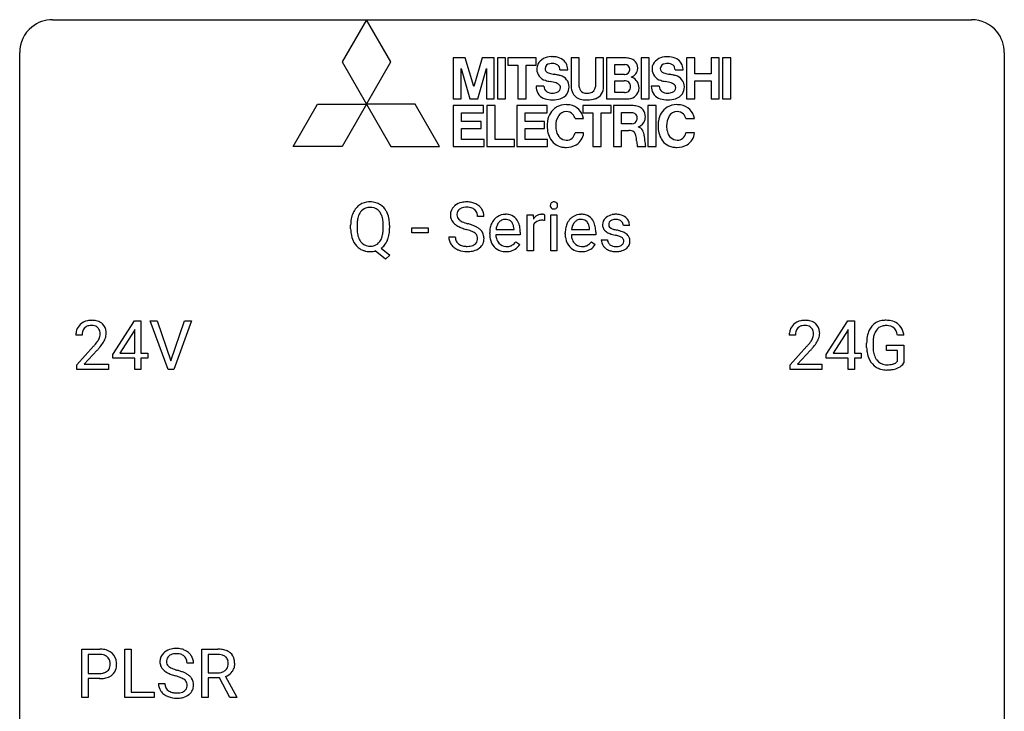
# Model space of a CAD drawing. Extents: x 2.8 to 26.6, y -2.8 to 29.
# Drawn here: x 2.8 to 26.6, y 12.2 to 29 of the extents above; entities that cross this region are included whole.
import ezdxf

# ---------------------------------------------------------------- set-up
doc = ezdxf.new("R2010")
doc.units = 0
doc.layers.add('DEFAULT_255_1_234', color=255, linetype='CONTINUOUS')
doc.layers.add('DEFAULT_255_2_778', color=255, linetype='CONTINUOUS')

msp = doc.modelspace()

# ---------------------------------------------------------------- linework, layer by layer
at = {"layer": 'DEFAULT_255_1_234'}
for p, q in [((14.006, 24.211), (13.851, 24.211)), ((15.054, 23.38), (15.054, 24.249)), ((15.054, 24.249), (15.199, 24.249)), ((15.199, 24.249), (15.201, 24.148)), ((15.474, 24.253), (15.474, 24.115)), ((15.623, 23.38), (15.623, 24.249)), ((15.623, 24.249), (15.772, 24.249)), ((15.772, 24.249), (15.772, 23.38)), ((10.783, 23.916), (10.783, 24)), ((10.937, 24.012), (10.937, 23.926)), ((11.57, 23.915), (11.57, 24.002)), ((11.724, 24.001), (11.724, 23.926)), ((12.263, 23.816), (12.263, 23.937)), ((12.263, 23.937), (12.655, 23.937)), ((12.655, 23.816), (12.263, 23.816)), ((12.655, 23.937), (12.655, 23.816)), ((14.145, 23.79), (14.145, 23.817)), ((14.298, 23.894), (14.734, 23.894)), ((14.734, 23.894), (14.734, 23.905)), ((14.882, 23.833), (14.882, 23.771)), ((15.203, 23.996), (15.203, 23.38)), ((15.972, 23.79), (15.972, 23.817)), ((16.125, 23.894), (16.561, 23.894)), ((16.561, 23.894), (16.561, 23.905)), ((16.709, 23.833), (16.709, 23.771)), ((17.528, 23.993), (17.378, 23.993)), ((13.159, 23.718), (13.314, 23.718)), ((14.882, 23.771), (14.293, 23.771)), ((14.78, 23.602), (14.871, 23.531)), ((16.709, 23.771), (16.121, 23.771)), ((16.607, 23.602), (16.698, 23.531)), ((16.845, 23.647), (16.994, 23.647)), ((11.623, 23.182), (11.376, 23.378)), ((11.519, 23.443), (11.728, 23.279)), ((15.203, 23.38), (15.054, 23.38)), ((15.772, 23.38), (15.623, 23.38)), ((11.728, 23.279), (11.623, 23.182)), ((5.03, 20.874), (5.554, 21.685)), ((5.554, 21.685), (5.712, 21.685)), ((5.712, 21.685), (5.712, 20.908)), ((6.367, 20.515), (5.934, 21.685)), ((5.934, 21.685), (6.102, 21.685)), ((6.102, 21.685), (6.434, 20.72)), ((6.434, 20.72), (6.768, 21.685)), ((6.937, 21.685), (6.503, 20.515)), ((6.768, 21.685), (6.937, 21.685)), ((22.283, 20.874), (22.807, 21.685)), ((22.807, 21.685), (22.965, 21.685)), ((22.965, 21.685), (22.965, 20.908)), ((5.545, 21.449), (5.199, 20.908)), ((5.563, 21.482), (5.545, 21.449)), ((5.563, 20.908), (5.563, 21.482)), ((22.798, 21.449), (22.452, 20.908)), ((22.815, 21.482), (22.798, 21.449)), ((22.815, 20.908), (22.815, 21.482)), ((4.287, 21.34), (4.139, 21.34)), ((21.54, 21.34), (21.391, 21.34)), ((24.163, 21.342), (24.009, 21.342)), ((4.161, 20.622), (4.566, 21.072)), ((4.654, 20.976), (4.34, 20.637)), ((21.414, 20.622), (21.819, 21.072)), ((21.906, 20.976), (21.593, 20.637)), ((23.262, 21.044), (23.262, 21.146)), ((23.417, 21.15), (23.417, 21.054)), ((23.739, 20.972), (23.739, 21.098)), ((23.739, 21.098), (24.163, 21.098)), ((24.01, 20.972), (23.739, 20.972)), ((24.01, 20.71), (24.01, 20.972)), ((24.163, 21.098), (24.163, 20.669)), ((5.03, 20.787), (5.03, 20.874)), ((5.563, 20.787), (5.03, 20.787)), ((5.199, 20.908), (5.563, 20.908)), ((5.563, 20.515), (5.563, 20.787)), ((5.712, 20.908), (5.874, 20.908)), ((5.874, 20.787), (5.712, 20.787)), ((5.712, 20.787), (5.712, 20.515)), ((5.874, 20.908), (5.874, 20.787)), ((22.283, 20.787), (22.283, 20.874)), ((22.815, 20.787), (22.283, 20.787)), ((22.452, 20.908), (22.815, 20.908)), ((22.815, 20.515), (22.815, 20.787)), ((22.965, 20.908), (23.127, 20.908)), ((23.127, 20.787), (22.965, 20.787)), ((22.965, 20.787), (22.965, 20.515)), ((23.127, 20.908), (23.127, 20.787)), ((4.161, 20.515), (4.161, 20.622)), ((4.927, 20.515), (4.161, 20.515)), ((4.34, 20.637), (4.927, 20.637)), ((4.927, 20.637), (4.927, 20.515)), ((5.712, 20.515), (5.563, 20.515)), ((6.503, 20.515), (6.367, 20.515)), ((21.414, 20.515), (21.414, 20.622)), ((22.18, 20.515), (21.414, 20.515)), ((21.593, 20.637), (22.18, 20.637)), ((22.18, 20.637), (22.18, 20.515)), ((22.965, 20.515), (22.815, 20.515)), ((4.283, 12.578), (4.283, 13.747)), ((4.283, 13.747), (4.714, 13.747)), ((4.437, 13.62), (4.437, 13.162)), ((4.723, 13.62), (4.437, 13.62)), ((5.321, 12.578), (5.321, 13.747)), ((5.321, 13.747), (5.476, 13.747)), ((5.476, 13.747), (5.476, 12.704)), ((7.181, 12.578), (7.181, 13.747)), ((7.181, 13.747), (7.568, 13.747)), ((7.336, 13.62), (7.336, 13.177)), ((7.572, 13.62), (7.336, 13.62)), ((6.982, 13.409), (6.826, 13.409)), ((4.437, 13.162), (4.714, 13.162)), ((7.336, 13.177), (7.573, 13.177)), ((4.713, 13.036), (4.437, 13.036)), ((4.437, 13.036), (4.437, 12.578)), ((6.134, 12.917), (6.289, 12.917)), ((7.61, 13.051), (7.336, 13.051)), ((7.336, 13.051), (7.336, 12.578)), ((7.864, 12.578), (7.61, 13.051)), ((7.755, 13.084), (8.03, 12.588)), ((5.476, 12.704), (6.03, 12.704)), ((6.03, 12.704), (6.03, 12.578)), ((4.437, 12.578), (4.283, 12.578)), ((6.03, 12.578), (5.321, 12.578)), ((7.336, 12.578), (7.181, 12.578)), ((8.03, 12.578), (7.864, 12.578)), ((8.03, 12.588), (8.03, 12.578))]:
    msp.add_line(p, q, dxfattribs=at)
for centre, radius, start, end in [((11.242, 24.128), 0.437, 93.0224, 122.4558), ((11.252, 24.031), 0.534, 89.9753, 93.6342), ((11.256, 24.069), 0.496, 73.9665, 90.423), ((11.275, 24.141), 0.422, 57.5178, 73.6813), ((13.549, 24.173), 0.388, 101.9878, 128.8743), ((13.589, 24.001), 0.564, 89.5907, 102.3169), ((13.596, 24.033), 0.532, 77.2361, 90.3248), ((13.617, 24.129), 0.433, 63.8378, 77.0809), ((15.697, 24.483), 0.085, 138.1827, 160.9307), ((15.686, 24.493), 0.0704, 104.6369, 138.004), ((15.697, 24.456), 0.109, 92.0601, 105.2189), ((15.699, 24.422), 0.143, 89.9756, 92.5012), ((15.7, 24.445), 0.12, 78.0235, 90.4478), ((15.709, 24.486), 0.078, 55.0515, 78.3369), ((15.714, 24.494), 0.0683, 42.0501, 54.4514), ((15.701, 24.482), 0.0866, 1.7497, 42.1496), ((11.419, 24.039), 0.633, 155.8315, 169.509), ((11.29, 24.099), 0.491, 139.6258, 156.038), ((11.232, 24.146), 0.416, 122.6416, 139.3431), ((11.334, 24.092), 0.386, 143.5289, 163.2981), ((11.241, 24.163), 0.269, 110.9285, 143.9412), ((11.249, 24.127), 0.305, 89.3102, 109.989), ((11.253, 24.054), 0.378, 83.7959, 90.0959), ((11.272, 24.166), 0.266, 35.6594, 85.1578), ((11.194, 24.108), 0.362, 20.0678, 35.9162), ((11.27, 24.137), 0.427, 28.7261, 57.2768), ((11.179, 24.081), 0.534, 24.2449, 29.3248), ((11.087, 24.043), 0.634, 9.0644, 23.9639), ((13.475, 24.251), 0.28, 132.4834, 181.0242), ((13.535, 24.195), 0.361, 129.2532, 133.4243), ((13.515, 24.259), 0.163, 127.7287, 176.7105), ((13.539, 24.229), 0.201, 114.0401, 127.9851), ((13.566, 24.165), 0.271, 99.0695, 113.7659), ((13.591, 24.02), 0.418, 89.6698, 99.231), ((13.593, 23.981), 0.457, 86.264, 90.0526), ((13.604, 24.101), 0.336, 73.7888, 86.6653), ((13.637, 24.211), 0.221, 48.5928, 74.1242), ((13.654, 24.232), 0.195, 14.9781, 48.2004), ((13.645, 24.181), 0.375, 45.9864, 64.1608), ((13.671, 24.211), 0.335, 32.2747, 45.6547), ((13.677, 24.213), 0.329, 359.6507, 32.613), ((15.709, 24.48), 0.0979, 161.4151, 180.5526), ((15.722, 24.479), 0.111, 179.9429, 185.0961), ((15.695, 24.475), 0.0834, 184.1069, 222.4604), ((15.682, 24.463), 0.0661, 222.5063, 237.9907), ((15.689, 24.476), 0.0802, 238.5431, 259.1288), ((15.698, 24.519), 0.125, 258.8431, 270.4154), ((15.699, 24.541), 0.147, 269.9695, 272.816), ((15.702, 24.505), 0.11, 272.3547, 285.8953), ((15.713, 24.468), 0.0718, 285.4397, 316.5324), ((15.706, 24.474), 0.0808, 316.7107, 341.6517), ((15.692, 24.478), 0.0956, 342.1071, 0.5529), ((15.675, 24.479), 0.112, 359.9853, 2.8365), ((11.609, 24.004), 0.826, 169.5254, 180.2765), ((11.765, 24.004), 0.828, 174.0509, 179.4177), ((11.525, 24.032), 0.586, 163.0419, 174.314), ((11.032, 24.049), 0.535, 7.8292, 20.0422), ((10.736, 24.006), 0.834, 359.7133, 7.9655), ((10.861, 24.005), 0.863, 359.7586, 9.1891), ((13.476, 24.244), 0.28, 179.5062, 199.8695), ((13.469, 24.245), 0.274, 200.6782, 228.1764), ((13.583, 24.249), 0.232, 175.1779, 180.0582), ((13.499, 24.248), 0.147, 179.6142, 228.1246), ((13.543, 24.288), 0.207, 226.578, 230.88), ((13.59, 24.351), 0.285, 231.4635, 241.9261), ((13.71, 24.571), 0.536, 241.7179, 248.326), ((13.848, 24.915), 0.906, 248.2008, 252.4528), ((13.583, 24.213), 0.268, 359.4693, 14.9832), ((14.556, 23.876), 0.4, 134.315, 154.5315), ((14.534, 23.895), 0.372, 122.8617, 133.9708), ((14.565, 23.902), 0.259, 137.511, 158.8516), ((14.524, 23.917), 0.347, 89.8249, 123.4199), ((14.527, 23.936), 0.208, 118.0551, 137.454), ((14.522, 23.94), 0.202, 89.2019, 117.2852), ((14.529, 23.853), 0.412, 74.7876, 90.5483), ((14.525, 23.889), 0.254, 83.728, 90.0965), ((14.537, 23.962), 0.18, 41.1646, 85.0014), ((14.558, 23.961), 0.3, 39.8178, 74.7634), ((14.517, 23.944), 0.207, 29.017, 41.1488), ((14.507, 23.921), 0.365, 16.8991, 39.483), ((15.426, 24.011), 0.263, 127.8166, 148.6302), ((15.377, 23.932), 0.186, 107.1346, 157.6458), ((15.401, 24.037), 0.227, 91.333, 126.7876), ((15.398, 23.858), 0.263, 89.276, 106.6214), ((15.408, 23.966), 0.299, 89.9866, 92.4688), ((15.401, 23.612), 0.508, 86.8039, 90.0431), ((15.409, 23.993), 0.272, 85.359, 90.1623), ((15.407, 23.709), 0.411, 80.6754, 86.8933), ((15.417, 24.093), 0.171, 78.4019, 85.4595), ((15.432, 24.163), 0.1, 67.7858, 78.5728), ((15.443, 24.19), 0.0703, 63.4836, 67.3063), ((16.383, 23.876), 0.4, 134.315, 154.5315), ((16.361, 23.895), 0.372, 122.8617, 133.9708), ((16.392, 23.902), 0.259, 137.511, 158.8516), ((16.351, 23.917), 0.347, 89.8249, 123.4199), ((16.354, 23.936), 0.208, 118.0551, 137.454), ((16.349, 23.94), 0.202, 89.2019, 117.2852), ((16.356, 23.853), 0.412, 74.7876, 90.5483), ((16.352, 23.889), 0.254, 83.728, 90.0965), ((16.364, 23.962), 0.18, 41.1646, 85.0014), ((16.385, 23.961), 0.3, 39.8178, 74.7634), ((16.344, 23.944), 0.207, 29.017, 41.1488), ((16.334, 23.921), 0.365, 16.8991, 39.483), ((17.095, 24.012), 0.22, 132.0054, 180.3943), ((17.161, 23.951), 0.31, 129.232, 133.5302), ((17.166, 23.941), 0.32, 100.441, 128.9081), ((17.136, 24.017), 0.113, 151.3635, 180.0701), ((17.141, 24.012), 0.119, 126.9083, 150.3166), ((17.158, 23.992), 0.145, 113.7226, 127.4763), ((17.177, 23.945), 0.196, 98.9683, 113.457), ((17.194, 23.813), 0.452, 89.6985, 100.9027), ((17.194, 23.842), 0.301, 89.6766, 99.1265), ((17.199, 23.797), 0.468, 77.6965, 90.4077), ((17.197, 23.894), 0.248, 81.4465, 90.171), ((17.209, 23.959), 0.183, 49.7981, 82.1218), ((17.233, 23.94), 0.321, 50.7277, 78.0399), ((17.208, 23.959), 0.183, 43.8048, 49.6272), ((17.249, 23.994), 0.13, 359.805, 45.1545), ((17.277, 23.991), 0.253, 25.7545, 51.0957), ((17.277, 23.996), 0.251, 359.2469, 24.7394), ((11.612, 23.921), 0.829, 180.3724, 188.9252), ((11.714, 23.922), 0.777, 179.6829, 188.9631), ((10.985, 23.888), 0.582, 342.4092, 353.6451), ((10.702, 23.923), 0.868, 353.403, 359.4848), ((10.829, 23.923), 0.895, 351.453, 0.249), ((13.517, 24.293), 0.342, 227.4065, 229.9881), ((13.596, 24.393), 0.469, 230.4982, 241.8087), ((13.749, 24.673), 0.788, 241.6337, 249.0065), ((13.917, 25.105), 1.252, 248.9199, 254.144), ((13.968, 25.287), 1.297, 252.3391, 254.3469), ((13.13, 22.359), 1.604, 71.7183, 73.9259), ((13.214, 22.589), 1.504, 71.0197, 74.4087), ((13.31, 22.898), 1.037, 68.0063, 71.8053), ((13.482, 23.321), 0.58, 62.2515, 68.1221), ((13.384, 23.078), 0.986, 66.1847, 71.0864), ((13.62, 23.581), 0.285, 52.7386, 62.4979), ((13.539, 23.429), 0.603, 59.3536, 66.2692), ((13.628, 23.579), 0.428, 49.1021, 59.3294), ((13.71, 23.672), 0.304, 32.792, 49.2506), ((13.742, 23.695), 0.264, 31.1181, 32.4005), ((13.733, 23.691), 0.274, 8.1117, 30.7959), ((14.724, 23.82), 0.579, 167.4007, 180.3177), ((14.619, 23.843), 0.472, 154.1836, 167.2508), ((14.795, 23.833), 0.501, 169.8376, 173.0566), ((14.678, 23.856), 0.382, 158.5846, 170.1721), ((14.463, 23.916), 0.268, 12.6958, 28.6404), ((14.326, 23.884), 0.408, 2.9092, 12.8847), ((14.317, 23.86), 0.564, 4.9636, 17.2026), ((14.076, 23.835), 0.807, 359.8835, 5.2834), ((15.446, 23.894), 0.264, 155.6587, 157.2539), ((16.551, 23.82), 0.579, 167.4007, 180.3177), ((16.446, 23.843), 0.472, 154.1836, 167.2508), ((16.623, 23.833), 0.501, 169.8376, 173.0566), ((16.506, 23.856), 0.382, 158.5846, 170.1721), ((16.29, 23.916), 0.268, 12.6958, 28.6404), ((16.153, 23.884), 0.408, 2.9092, 12.8847), ((16.145, 23.86), 0.564, 4.9636, 17.2026), ((15.903, 23.835), 0.807, 359.8835, 5.2834), ((17.111, 24.01), 0.236, 179.8809, 187.434), ((17.058, 24.001), 0.182, 186.913, 213.9619), ((17.06, 24.004), 0.186, 214.3062, 220.5065), ((17.094, 24.035), 0.232, 220.8667, 234.5494), ((17.157, 24.121), 0.338, 234.4047, 243.2862), ((17.22, 24.246), 0.479, 243.3097, 249.9709), ((17.167, 24.015), 0.144, 179.217, 179.9954), ((17.131, 24.014), 0.107, 179.304, 198.4225), ((17.112, 24.009), 0.0877, 199.2896, 238.6035), ((17.172, 24.103), 0.2, 237.9846, 246.8745), ((17.258, 24.299), 0.414, 246.6235, 251.8169), ((17.361, 24.609), 0.74, 251.7134, 255.0778), ((17.481, 25.056), 1.203, 255.0367, 257.4706), ((16.97, 22.754), 1.155, 73.6838, 77.5017), ((17.079, 23.124), 0.769, 68.7044, 73.725), ((17.169, 23.357), 0.519, 63.5906, 68.6627), ((17.246, 23.511), 0.347, 54.7106, 63.7014), ((11.412, 23.888), 0.626, 188.7215, 204.8241), ((11.332, 23.854), 0.54, 205.1184, 209.647), ((11.245, 23.799), 0.437, 209.0633, 237.3493), ((11.447, 23.879), 0.506, 188.8101, 202.93), ((11.325, 23.829), 0.375, 203.2069, 215.7876), ((11.24, 23.762), 0.267, 214.7521, 264.2834), ((11.276, 23.757), 0.26, 288.063, 323.8113), ((11.189, 23.822), 0.369, 323.6548, 342.659), ((11.215, 23.831), 0.496, 321.117, 336.6795), ((11.181, 23.85), 0.535, 336.2888, 338.3442), ((11.087, 23.883), 0.634, 338.6862, 351.5541), ((13.467, 23.714), 0.309, 179.2419, 215.2648), ((13.544, 23.716), 0.23, 179.3355, 199.1046), ((13.511, 23.707), 0.196, 199.8829, 232.7063), ((13.694, 23.667), 0.159, 306.3944, 355.3031), ((13.703, 23.69), 0.149, 16.4723, 52.6262), ((13.657, 23.677), 0.196, 359.4179, 16.1972), ((13.643, 23.675), 0.21, 354.366, 0.0699), ((13.715, 23.673), 0.293, 337.4731, 0.7537), ((13.652, 23.678), 0.356, 359.8389, 8.4707), ((14.712, 23.786), 0.567, 179.6531, 191.4989), ((14.539, 23.747), 0.39, 190.9375, 223.3654), ((14.679, 23.778), 0.386, 180.9846, 194.9401), ((14.574, 23.749), 0.277, 194.8031, 222.0413), ((14.514, 23.804), 0.334, 300.6577, 322.0379), ((14.479, 23.835), 0.38, 321.675, 322.3047), ((16.539, 23.786), 0.567, 179.6531, 191.4989), ((16.367, 23.747), 0.39, 190.9375, 223.3654), ((16.506, 23.778), 0.386, 180.9846, 194.9401), ((16.402, 23.749), 0.277, 194.8031, 222.0413), ((16.342, 23.804), 0.334, 300.6577, 322.0379), ((16.306, 23.835), 0.38, 321.675, 322.3047), ((17.094, 23.647), 0.249, 179.9706, 215.1573), ((17.164, 23.654), 0.17, 182.4299, 203.033), ((17.145, 23.649), 0.151, 203.7988, 232.5485), ((17.32, 24.519), 0.769, 249.9011, 254.7553), ((17.424, 24.895), 1.159, 254.6902, 258.0466), ((16.979, 22.797), 0.985, 75.681, 78.0062), ((17.063, 23.121), 0.651, 71.3164, 75.8006), ((17.153, 23.386), 0.371, 64.8282, 71.42), ((17.23, 23.547), 0.192, 54.3827, 65.0623), ((17.28, 23.617), 0.106, 19.3541, 54.6485), ((17.286, 23.608), 0.101, 322.4749, 1.1291), ((17.26, 23.611), 0.128, 359.3335, 18.5871), ((17.309, 23.598), 0.24, 41.0622, 54.8487), ((17.343, 23.629), 0.194, 34.4951, 40.7106), ((17.347, 23.634), 0.187, 9.3763, 34.0834), ((17.302, 23.617), 0.234, 335.8655, 0.8022), ((17.282, 23.621), 0.254, 359.7695, 9.7663), ((11.236, 23.788), 0.423, 237.5352, 252.1858), ((11.251, 23.842), 0.478, 252.522, 270.4416), ((11.254, 23.848), 0.353, 263.4755, 270.095), ((11.258, 23.821), 0.327, 269.3649, 287.5152), ((11.254, 23.923), 0.559, 269.9931, 271.8319), ((11.258, 23.857), 0.494, 271.6373, 283.8612), ((11.278, 23.782), 0.417, 305.442, 320.8706), ((13.494, 23.734), 0.342, 215.3403, 233.0843), ((13.55, 23.809), 0.436, 233.167, 246.4951), ((13.592, 23.897), 0.533, 246.1383, 248.0543), ((13.558, 23.766), 0.272, 232.3738, 255.5137), ((13.597, 23.916), 0.553, 248.2708, 270.4056), ((13.592, 23.891), 0.401, 255.2446, 267.5321), ((13.601, 24.014), 0.525, 267.1558, 270.0287), ((13.604, 23.97), 0.48, 269.7, 278.166), ((13.601, 24.12), 0.756, 269.9708, 272.8178), ((13.614, 23.94), 0.576, 272.4383, 284.6465), ((13.629, 23.797), 0.305, 278.0231, 290.6255), ((13.664, 23.704), 0.206, 290.662, 307.0371), ((13.664, 23.758), 0.387, 284.3734, 307.1424), ((13.687, 23.722), 0.345, 307.6552, 308.453), ((13.733, 23.671), 0.276, 307.5917, 336.4316), ((14.518, 23.727), 0.361, 223.3001, 251.8562), ((14.544, 23.719), 0.234, 221.5417, 268.8614), ((14.539, 23.801), 0.438, 252.3266, 270.581), ((14.551, 23.787), 0.302, 267.7324, 270.0097), ((14.545, 23.866), 0.502, 269.8361, 278.0582), ((14.553, 23.807), 0.322, 269.6925, 280.4118), ((14.571, 23.715), 0.229, 280.2255, 298.6339), ((14.572, 23.718), 0.352, 276.9728, 328.0035), ((14.582, 23.691), 0.202, 299.043, 300.4643), ((16.345, 23.727), 0.361, 223.3001, 251.8562), ((16.371, 23.719), 0.234, 221.5417, 268.8614), ((16.366, 23.801), 0.438, 252.3266, 270.581), ((16.378, 23.787), 0.302, 267.7324, 270.0097), ((16.372, 23.866), 0.502, 269.8361, 278.0582), ((16.38, 23.807), 0.322, 269.6925, 280.4118), ((16.398, 23.715), 0.229, 280.2255, 298.6339), ((16.4, 23.718), 0.352, 276.9728, 328.0035), ((16.41, 23.691), 0.202, 299.043, 300.4643), ((17.123, 23.663), 0.282, 214.4012, 228.676), ((17.149, 23.695), 0.324, 228.9685, 245.7045), ((17.177, 23.754), 0.388, 245.4963, 259.0227), ((17.173, 23.684), 0.196, 232.3783, 256.3935), ((17.198, 23.865), 0.502, 259.0724, 270.2898), ((17.196, 23.773), 0.288, 256.1045, 268.4627), ((17.201, 23.852), 0.368, 268.0716, 270.0138), ((17.203, 23.825), 0.34, 269.7031, 278.8342), ((17.201, 23.973), 0.61, 269.9919, 271.4772), ((17.207, 23.849), 0.485, 271.1026, 283.2201), ((17.221, 23.712), 0.226, 278.6729, 292.8233), ((17.241, 23.662), 0.172, 293.1452, 303.6656), ((17.244, 23.702), 0.334, 282.9363, 306.5646), ((17.267, 23.624), 0.126, 303.1248, 321.7428), ((17.269, 23.664), 0.288, 307.0242, 308.5578), ((17.309, 23.619), 0.228, 307.7358, 334.7849), ((4.483, 21.347), 0.35, 100.7869, 133.4384), ((4.518, 21.192), 0.508, 89.6605, 101.3704), ((4.525, 21.199), 0.502, 78.2171, 90.413), ((4.56, 21.361), 0.336, 55.9268, 78.4889), ((21.736, 21.347), 0.35, 100.7869, 133.4384), ((21.771, 21.192), 0.508, 89.6605, 101.3704), ((21.777, 21.199), 0.502, 78.2171, 90.413), ((21.813, 21.361), 0.336, 55.9268, 78.4889), ((23.691, 21.296), 0.402, 98.419, 139.6707), ((23.729, 21.111), 0.59, 89.7659, 99.4415), ((23.736, 21.118), 0.583, 78.0552, 90.4042), ((23.776, 21.299), 0.397, 54.638, 78.3339), ((4.546, 21.344), 0.407, 163.2879, 180.5582), ((4.465, 21.366), 0.324, 133.4541, 162.947), ((4.498, 21.372), 0.208, 136.1757, 166.3675), ((4.486, 21.382), 0.192, 129.7279, 135.7542), ((4.494, 21.369), 0.207, 102.1739, 129.2062), ((4.519, 21.266), 0.313, 89.5461, 102.5419), ((4.522, 21.32), 0.259, 82.1602, 90.1506), ((4.535, 21.394), 0.184, 43.4415, 83.1661), ((4.527, 21.386), 0.195, 16.1715, 43.5284), ((4.477, 21.372), 0.248, 359.4866, 15.934), ((4.58, 21.395), 0.297, 47.9292, 55.4054), ((4.59, 21.405), 0.283, 4.3348, 48.0561), ((21.798, 21.344), 0.407, 163.2879, 180.5582), ((21.718, 21.366), 0.324, 133.4541, 162.947), ((21.751, 21.372), 0.208, 136.1757, 166.3675), ((21.739, 21.382), 0.192, 129.7279, 135.7542), ((21.747, 21.369), 0.207, 102.1739, 129.2062), ((21.771, 21.266), 0.313, 89.5461, 102.5419), ((21.774, 21.32), 0.259, 82.1602, 90.1506), ((21.788, 21.394), 0.184, 43.4415, 83.1661), ((21.78, 21.386), 0.195, 16.1715, 43.5284), ((21.729, 21.372), 0.248, 359.4866, 15.934), ((21.832, 21.395), 0.297, 47.9292, 55.4054), ((21.843, 21.405), 0.283, 4.3348, 48.0561), ((23.856, 21.208), 0.589, 154.2857, 170.3893), ((23.727, 21.267), 0.448, 139.8402, 153.9333), ((23.793, 21.254), 0.363, 144.3561, 162.8564), ((23.703, 21.317), 0.253, 105.6679, 144.2649), ((23.729, 21.224), 0.35, 89.415, 105.5823), ((23.734, 21.173), 0.401, 82.106, 90.2001), ((23.767, 21.337), 0.234, 27.7361, 84.5258), ((23.654, 21.281), 0.36, 9.7557, 27.3216), ((23.795, 21.331), 0.36, 50.0317, 54.1558), ((23.785, 21.322), 0.374, 18.1092, 49.7181), ((23.639, 21.269), 0.529, 7.9673, 18.6985), ((4.599, 21.345), 0.312, 165.9093, 178.8684), ((4.686, 21.34), 0.398, 178.4382, 180.0084), ((4.138, 21.551), 0.635, 323.8962, 328.6421), ((4.342, 21.424), 0.395, 328.8299, 331.7899), ((4.442, 21.373), 0.282, 331.4255, 352.9365), ((4.456, 21.37), 0.269, 353.2249, 0.0169), ((4.252, 21.498), 0.641, 326.9135, 338.3505), ((4.523, 21.394), 0.35, 337.8914, 358.9968), ((4.48, 21.388), 0.393, 359.9252, 5.5968), ((21.852, 21.345), 0.312, 165.9093, 178.8684), ((21.938, 21.34), 0.398, 178.4382, 180.0084), ((21.39, 21.551), 0.635, 323.8962, 328.6421), ((21.595, 21.424), 0.395, 328.8299, 331.7899), ((21.695, 21.373), 0.282, 331.4255, 352.9365), ((21.708, 21.37), 0.269, 353.2249, 0.0169), ((21.505, 21.498), 0.641, 326.9135, 338.3505), ((21.776, 21.394), 0.35, 337.8914, 358.9968), ((21.733, 21.388), 0.393, 359.9252, 5.5968), ((24.172, 21.152), 0.91, 170.2024, 180.3561), ((24.307, 21.149), 0.89, 173.467, 179.9731), ((24.001, 21.187), 0.582, 162.6076, 173.678), ((3.217, 22.265), 1.801, 318.5132, 320.7828), ((3.746, 21.835), 1.119, 320.7373, 323.9737), ((3.47, 22.07), 1.611, 317.2587, 319.9046), ((3.853, 21.754), 1.115, 319.6473, 327.0958), ((20.47, 22.265), 1.801, 318.5132, 320.7828), ((20.998, 21.835), 1.119, 320.7373, 323.9737), ((20.723, 22.07), 1.611, 317.2587, 319.9046), ((21.106, 21.754), 1.115, 319.6473, 327.0958), ((24.049, 21.049), 0.787, 180.3883, 188.9219), ((24.116, 21.05), 0.699, 179.6556, 190.008), ((23.864, 21.018), 0.599, 188.6921, 205.7821), ((23.804, 20.992), 0.534, 206.1129, 207.4917), ((23.726, 20.946), 0.444, 206.7884, 238.6963), ((23.885, 21.008), 0.464, 189.8117, 206.6797), ((23.8, 20.968), 0.371, 207.1032, 217.7074), ((23.737, 20.913), 0.287, 216.7346, 265.6812), ((23.728, 20.951), 0.449, 238.8203, 253.2788), ((23.746, 21.018), 0.519, 253.5786, 270.4175), ((23.75, 21.003), 0.378, 264.7367, 270.0611), ((23.752, 21.288), 0.662, 269.8336, 276.054), ((23.75, 21.426), 0.927, 269.997, 270.2525), ((23.753, 21.295), 0.795, 270.02, 278.7495), ((23.773, 21.097), 0.471, 275.9894, 284.4615), ((23.787, 21.08), 0.578, 278.6622, 291.3045), ((23.793, 21.014), 0.385, 284.7034, 286.4954), ((23.833, 20.883), 0.248, 286.0771, 304.2626), ((23.847, 20.861), 0.222, 304.5892, 317.1073), ((23.838, 20.943), 0.432, 291.5695, 296.4549), ((23.88, 20.868), 0.346, 295.8438, 324.855), ((4.718, 13.141), 0.606, 78.8378, 90.3984), ((4.714, 13.197), 0.424, 87.8575, 88.8), ((4.72, 13.285), 0.336, 75.2762, 88.2915), ((4.749, 13.391), 0.226, 46.8629, 75.6677), ((4.76, 13.343), 0.4, 58.9633, 79.0811), ((4.79, 13.399), 0.336, 48.0198, 58.4472), ((4.799, 13.408), 0.324, 3.3375, 48.1767), ((6.451, 13.45), 0.28, 132.4834, 181.0242), ((6.51, 13.393), 0.361, 129.2532, 133.4243), ((6.525, 13.371), 0.388, 101.9878, 128.8743), ((6.491, 13.457), 0.163, 127.7287, 176.7105), ((6.515, 13.428), 0.201, 114.0401, 127.9851), ((6.542, 13.363), 0.271, 99.0695, 113.7659), ((6.565, 13.199), 0.564, 89.5907, 102.3169), ((6.566, 13.219), 0.418, 89.6698, 99.231), ((6.572, 13.231), 0.532, 77.2361, 90.3248), ((6.569, 13.179), 0.457, 86.264, 90.0526), ((6.579, 13.3), 0.336, 73.7888, 86.6653), ((6.613, 13.41), 0.221, 48.5928, 74.1242), ((6.592, 13.328), 0.433, 63.8378, 77.0809), ((6.629, 13.431), 0.195, 14.9781, 48.2004), ((6.62, 13.379), 0.375, 45.9864, 64.1608), ((6.646, 13.409), 0.335, 32.2747, 45.6547), ((6.653, 13.411), 0.329, 359.6507, 32.613), ((7.572, 13.051), 0.696, 80.6536, 90.3427), ((7.57, 13.162), 0.459, 84.5401, 89.7281), ((7.584, 13.296), 0.324, 72.3702, 84.8791), ((7.62, 13.403), 0.211, 48.781, 72.697), ((7.614, 13.297), 0.446, 65.6987, 80.833), ((7.662, 13.407), 0.327, 50.0017, 65.4306), ((7.684, 13.436), 0.29, 11.6284, 49.5603), ((4.764, 13.408), 0.203, 15.7442, 46.6203), ((4.702, 13.391), 0.268, 359.4672, 15.5934), ((4.68, 13.385), 0.289, 346.6893, 0.1059), ((4.605, 13.388), 0.365, 359.6351, 0.0053), ((4.688, 13.386), 0.435, 346.1878, 0.506), ((4.676, 13.39), 0.448, 359.9478, 4.6829), ((6.451, 13.442), 0.28, 179.5062, 199.8695), ((6.444, 13.444), 0.274, 200.6782, 228.1764), ((6.558, 13.447), 0.232, 175.1779, 180.0582), ((6.474, 13.446), 0.147, 179.6142, 228.1246), ((6.518, 13.487), 0.207, 226.578, 230.88), ((6.559, 13.412), 0.268, 359.4693, 14.9832), ((7.627, 13.384), 0.195, 310.9876, 356.2716), ((7.637, 13.426), 0.183, 43.5752, 48.2039), ((7.631, 13.422), 0.19, 12.4173, 43.1022), ((7.533, 13.398), 0.29, 359.5239, 12.8809), ((7.552, 13.395), 0.272, 354.9348, 0.0609), ((7.638, 13.393), 0.341, 341.9983, 0.4822), ((7.53, 13.399), 0.448, 359.5656, 12.3691), ((4.717, 13.584), 0.423, 269.6593, 279.4154), ((4.742, 13.435), 0.271, 279.205, 294.9901), ((4.771, 13.371), 0.2, 295.2888, 311.2911), ((4.793, 13.392), 0.347, 286.6925, 310.2288), ((4.779, 13.36), 0.188, 311.7855, 347.2861), ((4.824, 13.351), 0.295, 310.8832, 346.5426), ((6.493, 13.491), 0.342, 227.4065, 229.9881), ((6.571, 13.591), 0.469, 230.4982, 241.8087), ((6.724, 13.871), 0.788, 241.6337, 249.0065), ((6.565, 13.549), 0.285, 231.4635, 241.9261), ((6.685, 13.77), 0.536, 241.7179, 248.326), ((6.892, 14.304), 1.252, 248.9199, 254.144), ((6.824, 14.113), 0.906, 248.2008, 252.4528), ((6.944, 14.485), 1.297, 252.3391, 254.3469), ((6.106, 11.558), 1.604, 71.7183, 73.9259), ((6.19, 11.787), 1.504, 71.0197, 74.4087), ((6.359, 12.277), 0.986, 66.1847, 71.0864), ((6.515, 12.627), 0.603, 59.3536, 66.2692), ((6.604, 12.777), 0.428, 49.1021, 59.3294), ((6.686, 12.871), 0.304, 32.792, 49.2506), ((7.575, 13.536), 0.359, 269.5897, 281.8058), ((7.6, 13.422), 0.242, 281.5501, 303.9357), ((7.614, 13.398), 0.215, 304.4416, 311.2106), ((7.603, 13.484), 0.428, 290.8087, 297.2323), ((7.647, 13.405), 0.338, 296.7019, 323.6876), ((7.677, 13.382), 0.3, 323.8609, 341.6142), ((4.714, 13.792), 0.757, 269.897, 275.0189), ((4.736, 13.571), 0.535, 274.685, 287.0245), ((6.443, 12.913), 0.309, 179.2419, 215.2648), ((6.52, 12.914), 0.23, 179.3355, 199.1046), ((6.286, 12.096), 1.037, 68.0063, 71.8053), ((6.458, 12.519), 0.58, 62.2515, 68.1221), ((6.596, 12.78), 0.285, 52.7386, 62.4979), ((6.678, 12.888), 0.149, 16.4723, 52.6262), ((6.633, 12.875), 0.196, 359.4179, 16.1972), ((6.618, 12.873), 0.21, 354.366, 0.0699), ((6.718, 12.893), 0.264, 31.1181, 32.4005), ((6.709, 12.89), 0.274, 8.1117, 30.7959), ((6.69, 12.871), 0.293, 337.4731, 0.7537), ((6.628, 12.876), 0.356, 359.8389, 8.4707), ((6.47, 12.933), 0.342, 215.3403, 233.0843), ((6.526, 13.007), 0.436, 233.167, 246.4951), ((6.486, 12.905), 0.196, 199.8829, 232.7063), ((6.534, 12.965), 0.272, 232.3738, 255.5137), ((6.568, 13.089), 0.401, 255.2446, 267.5321), ((6.576, 13.213), 0.525, 267.1558, 270.0287), ((6.579, 13.168), 0.48, 269.7, 278.166), ((6.605, 12.995), 0.305, 278.0231, 290.6255), ((6.64, 12.902), 0.206, 290.662, 307.0371), ((6.639, 12.956), 0.387, 284.3734, 307.1424), ((6.67, 12.866), 0.159, 306.3944, 355.3031), ((6.662, 12.921), 0.345, 307.6552, 308.453), ((6.708, 12.869), 0.276, 307.5917, 336.4316), ((6.567, 13.095), 0.533, 246.1383, 248.0543), ((6.573, 13.114), 0.553, 248.2708, 270.4056), ((6.577, 13.318), 0.756, 269.9708, 272.8178), ((6.59, 13.138), 0.576, 272.4383, 284.6465)]:
    msp.add_arc(centre, radius, start, end, dxfattribs=at)
at = {"layer": 'DEFAULT_255_2_778'}
for p, q in [((3.572, 28.972), (25.797, 28.972)), ((11.164, 28.972), (10.574, 27.949)), ((11.755, 27.949), (11.164, 28.972)), ((2.779, -1.984), (2.779, 28.178)), ((26.591, 28.178), (26.591, -1.984)), ((10.574, 27.949), (11.164, 26.927)), ((11.164, 26.927), (11.755, 27.949)), ((11.755, 27.949), (11.755, 27.949)), ((13.367, 28.048), (13.265, 28.048)), ((13.265, 28.048), (13.265, 27.058)), ((13.455, 28.048), (13.367, 28.048)), ((13.551, 28.048), (13.455, 28.048)), ((13.758, 27.353), (13.551, 28.048)), ((13.966, 28.048), (13.758, 27.353)), ((14.062, 28.048), (13.966, 28.048)), ((14.15, 28.048), (14.062, 28.048)), ((14.252, 28.048), (14.15, 28.048)), ((14.252, 27.058), (14.252, 28.048)), ((14.53, 28.048), (14.331, 28.048)), ((14.331, 28.048), (14.331, 27.058)), ((14.53, 27.058), (14.53, 28.048)), ((14.53, 28.048), (14.53, 28.048)), ((14.825, 28.048), (14.583, 28.048)), ((14.583, 28.048), (14.583, 27.876)), ((14.583, 27.876), (14.825, 27.876)), ((15.028, 28.048), (14.825, 28.048)), ((14.825, 27.876), (14.825, 27.058)), ((15.27, 28.048), (15.028, 28.048)), ((15.028, 27.058), (15.028, 27.876)), ((15.028, 27.876), (15.27, 27.876)), ((15.27, 27.876), (15.27, 28.048)), ((16.312, 28.047), (16.116, 28.047)), ((16.116, 28.047), (16.116, 27.367)), ((16.312, 27.349), (16.312, 28.047)), ((16.901, 28.047), (16.702, 28.047)), ((16.702, 28.047), (16.702, 27.349)), ((16.901, 27.367), (16.901, 28.047)), ((16.972, 28.047), (16.971, 28.047)), ((16.971, 28.047), (16.971, 27.058)), ((17.177, 28.047), (16.972, 28.047)), ((17.169, 27.648), (17.169, 27.89)), ((17.169, 27.89), (17.418, 27.89)), ((17.417, 28.047), (17.177, 28.047)), ((17.418, 27.89), (17.418, 27.89)), ((18.006, 28.048), (17.806, 28.048)), ((17.806, 28.048), (17.806, 27.058)), ((18.006, 27.058), (18.006, 28.048)), ((18.006, 28.048), (18.006, 28.048)), ((19.103, 28.047), (18.907, 28.047)), ((18.907, 28.047), (18.907, 27.058)), ((19.103, 27.662), (19.103, 28.047)), ((19.695, 28.047), (19.499, 28.047)), ((19.499, 28.047), (19.499, 27.662)), ((19.695, 27.058), (19.695, 28.047)), ((19.977, 28.048), (19.777, 28.048)), ((19.777, 28.048), (19.777, 27.058)), ((19.977, 27.058), (19.977, 28.048)), ((19.977, 28.048), (19.977, 28.048)), ((13.452, 27.794), (13.662, 27.058)), ((13.452, 27.058), (13.452, 27.794)), ((13.452, 27.794), (13.452, 27.794)), ((13.855, 27.058), (14.065, 27.794)), ((14.065, 27.794), (14.065, 27.058)), ((15.841, 27.761), (16.034, 27.761)), ((17.406, 27.648), (17.169, 27.648)), ((18.629, 27.761), (18.823, 27.761)), ((19.499, 27.662), (19.103, 27.662)), ((19.499, 27.662), (19.499, 27.662)), ((17.169, 27.208), (17.169, 27.495)), ((17.169, 27.495), (17.4, 27.495)), ((19.103, 27.058), (19.103, 27.49)), ((19.103, 27.49), (19.499, 27.49)), ((19.499, 27.49), (19.499, 27.058)), ((15.458, 27.362), (15.266, 27.362)), ((17.403, 27.208), (17.169, 27.208)), ((18.246, 27.362), (18.054, 27.362)), ((9.393, 25.904), (9.984, 26.927)), ((9.984, 26.927), (11.164, 26.927)), ((11.164, 26.927), (10.574, 25.904)), ((12.345, 26.927), (11.164, 26.927)), ((11.164, 26.927), (11.755, 25.904)), ((12.935, 25.904), (12.345, 26.927)), ((13.265, 27.058), (13.452, 27.058)), ((13.662, 27.058), (13.67, 27.058)), ((13.67, 27.058), (13.846, 27.058)), ((13.846, 27.058), (13.855, 27.058)), ((14.065, 27.058), (14.252, 27.058)), ((14.331, 27.058), (14.53, 27.058)), ((14.825, 27.058), (15.028, 27.058)), ((14.825, 27.058), (14.825, 27.058)), ((16.971, 27.058), (16.972, 27.058)), ((16.972, 27.058), (17.177, 27.058)), ((17.177, 27.058), (17.462, 27.058)), ((17.177, 27.058), (17.177, 27.058)), ((17.806, 27.058), (18.006, 27.058)), ((18.907, 27.058), (19.103, 27.058)), ((19.499, 27.058), (19.695, 27.058)), ((19.777, 27.058), (19.977, 27.058)), ((13.466, 26.893), (13.265, 26.893)), ((13.265, 26.893), (13.265, 26.722)), ((13.265, 26.722), (13.265, 26.076)), ((13.998, 26.893), (13.466, 26.893)), ((13.466, 26.511), (13.466, 26.722)), ((13.466, 26.722), (13.998, 26.722)), ((13.998, 26.722), (13.998, 26.893)), ((14.276, 26.894), (14.076, 26.894)), ((14.076, 26.894), (14.076, 26.076)), ((14.276, 26.076), (14.276, 26.894)), ((14.276, 26.894), (14.276, 26.894)), ((15, 26.893), (14.8, 26.893)), ((14.8, 26.893), (14.8, 26.722)), ((14.8, 26.722), (14.8, 26.076)), ((15.532, 26.893), (15, 26.893)), ((15, 26.511), (15, 26.722)), ((15, 26.722), (15.532, 26.722)), ((15.532, 26.722), (15.532, 26.893)), ((16.642, 26.894), (16.4, 26.894)), ((16.4, 26.894), (16.4, 26.722)), ((16.4, 26.722), (16.642, 26.722)), ((16.845, 26.894), (16.642, 26.894)), ((16.642, 26.722), (16.642, 25.904)), ((17.087, 26.894), (16.845, 26.894)), ((16.845, 25.904), (16.845, 26.722)), ((16.845, 26.722), (17.087, 26.722)), ((17.087, 26.722), (17.087, 26.894)), ((17.138, 26.895), (17.136, 26.895)), ((17.136, 26.895), (17.136, 25.905)), ((17.337, 26.895), (17.138, 26.895)), ((17.588, 26.895), (17.337, 26.895)), ((17.337, 26.454), (17.337, 26.724)), ((17.337, 26.724), (17.578, 26.724)), ((18.168, 26.894), (17.969, 26.894)), ((17.969, 26.894), (17.969, 25.904)), ((18.168, 25.904), (18.168, 26.894)), ((18.168, 26.894), (18.168, 26.894)), ((13.939, 26.511), (13.466, 26.511)), ((13.939, 26.34), (13.939, 26.511)), ((15.473, 26.511), (15, 26.511)), ((15.473, 26.34), (15.473, 26.511)), ((16.21, 26.58), (16.417, 26.58)), ((17.584, 26.454), (17.337, 26.454)), ((17.337, 26.454), (17.337, 26.454)), ((18.89, 26.58), (19.098, 26.58)), ((13.466, 26.34), (13.939, 26.34)), ((13.466, 26.339), (13.466, 26.34)), ((13.466, 26.076), (13.466, 26.339)), ((15, 26.34), (15.473, 26.34)), ((15, 26.339), (15, 26.34)), ((15, 26.076), (15, 26.339)), ((16.418, 26.232), (16.21, 26.232)), ((17.337, 25.905), (17.337, 26.295)), ((17.337, 26.295), (17.507, 26.295)), ((19.099, 26.232), (18.89, 26.232)), ((13.265, 26.076), (13.265, 25.904)), ((14.012, 26.076), (13.466, 26.076)), ((14.012, 25.904), (14.012, 26.076)), ((14.076, 26.076), (14.076, 25.904)), ((14.743, 26.076), (14.276, 26.076)), ((14.743, 25.904), (14.743, 26.076)), ((14.8, 26.076), (14.8, 25.904)), ((15.546, 26.076), (15, 26.076)), ((15.546, 25.904), (15.546, 26.076)), ((10.574, 25.904), (9.393, 25.904)), ((10.574, 25.904), (10.574, 25.904)), ((11.755, 25.904), (12.935, 25.904)), ((11.755, 25.904), (11.755, 25.904)), ((13.265, 25.904), (13.466, 25.904)), ((13.466, 25.904), (14.012, 25.904)), ((14.076, 25.904), (14.276, 25.904)), ((14.276, 25.904), (14.743, 25.904)), ((14.8, 25.904), (15, 25.904)), ((15, 25.904), (15.546, 25.904)), ((16.642, 25.904), (16.845, 25.904)), ((16.642, 25.904), (16.642, 25.904)), ((17.136, 25.905), (17.337, 25.905)), ((17.716, 25.905), (17.918, 25.905)), ((17.969, 25.904), (18.168, 25.904))]:
    msp.add_line(p, q, dxfattribs=at)
for centre, radius, start, end in [((3.57, 28.181), 0.791, 89.854, 129.1684), ((25.799, 28.18), 0.792, 39.4792, 90.1479), ((3.57, 28.18), 0.791, 129.1313, 180.1451), ((25.8, 28.18), 0.791, 359.8534, 39.5154), ((15.551, 27.78), 0.267, 154.5962, 180.4886), ((15.628, 27.708), 0.37, 89.0131, 149.6365), ((15.605, 27.785), 0.122, 93.2886, 177.2404), ((15.659, 27.598), 0.314, 89.6189, 101.1058), ((15.653, 27.602), 0.475, 90.0016, 92.23), ((15.654, 27.479), 0.599, 85.0843, 90.0629), ((15.672, 27.709), 0.203, 53.5634, 93.2826), ((15.677, 27.656), 0.421, 60.4107, 86.1444), ((15.702, 27.768), 0.139, 357.1986, 49.1152), ((15.735, 27.762), 0.299, 2.1601, 60.1092), ((17.422, 27.558), 0.49, 77.2355, 90.5088), ((17.411, 27.769), 0.122, 2.0483, 87.0153), ((17.497, 27.809), 0.228, 358.728, 81.8073), ((18.339, 27.78), 0.267, 154.6002, 180.4861), ((18.417, 27.707), 0.37, 89.1094, 149.6401), ((18.394, 27.785), 0.122, 93.2745, 177.2102), ((18.448, 27.597), 0.315, 89.62, 101.1028), ((18.442, 27.602), 0.475, 90.0023, 92.3231), ((18.442, 27.479), 0.598, 85.0841, 90.0629), ((18.461, 27.711), 0.202, 53.149, 93.3257), ((18.465, 27.656), 0.42, 60.4045, 86.1455), ((18.49, 27.768), 0.139, 357.2298, 48.647), ((18.524, 27.762), 0.299, 2.15, 60.0957), ((15.565, 27.778), 0.282, 180.1539, 255.112), ((15.588, 27.788), 0.105, 178.6705, 254.9334), ((15.784, 28.299), 0.651, 249.9946, 260.7486), ((16.436, 31.594), 4.01, 259.1228, 259.4665), ((14.249, 19.716), 8.067, 79.0662, 79.6217), ((15.67, 27.07), 0.578, 71.6632, 79.0706), ((15.725, 27.761), 0.309, 359.9999, 2.3704), ((17.407, 27.806), 0.158, 269.9941, 272.0903), ((17.411, 27.77), 0.122, 270.574, 354.2411), ((17.406, 27.773), 0.127, 353.0601, 359.9737), ((17.504, 27.796), 0.221, 286.9473, 358.0075), ((17.471, 27.804), 0.254, 356.2898, 0.0051), ((18.354, 27.778), 0.282, 180.1805, 255.1327), ((18.377, 27.788), 0.105, 178.6452, 254.9152), ((18.572, 28.298), 0.651, 249.9919, 260.7592), ((19.22, 31.574), 3.989, 259.1314, 259.4773), ((17.017, 19.594), 8.191, 79.0844, 79.6321), ((18.459, 27.071), 0.577, 71.6445, 79.0588), ((18.514, 27.761), 0.309, 0.0008, 2.3677), ((15.709, 28.101), 0.633, 249.9962, 260.4977), ((15.458, 26.518), 0.97, 72.4621, 81.2834), ((15.716, 27.296), 0.15, 28.8892, 76.9893), ((15.79, 27.351), 0.275, 359.1696, 76.9212), ((17.414, 27.355), 0.14, 358.2807, 95.6107), ((17.519, 27.388), 0.202, 67.6069, 75.8693), ((17.483, 27.323), 0.276, 0.4721, 65.8404), ((18.498, 28.102), 0.634, 250.0026, 260.4967), ((18.246, 26.519), 0.969, 72.4483, 81.2713), ((18.504, 27.296), 0.15, 28.879, 76.9705), ((18.578, 27.351), 0.275, 359.1513, 76.8816), ((15.566, 27.35), 0.3, 177.6371, 245.5669), ((15.611, 27.359), 0.153, 178.9592, 234.5541), ((15.65, 27.427), 0.231, 236.4875, 272.3244), ((15.667, 27.487), 0.29, 268.4665, 292.5613), ((15.739, 27.329), 0.117, 289.2958, 356.9832), ((15.743, 27.325), 0.113, 358.992, 22.7111), ((15.76, 27.359), 0.313, 286.996, 325.1222), ((15.768, 27.342), 0.297, 326.8674, 0.8626), ((16.492, 27.356), 0.376, 178.2273, 205.8284), ((16.413, 27.338), 0.298, 209.4028, 263.0376), ((16.483, 27.349), 0.171, 179.9445, 188.9908), ((16.453, 27.342), 0.14, 188.1072, 245.9935), ((16.498, 27.45), 0.257, 246.5291, 271.7591), ((16.508, 27.466), 0.273, 269.5969, 284.2066), ((16.547, 27.353), 0.154, 280.2616, 358.5298), ((16.606, 27.34), 0.295, 289.2776, 3.7648), ((16.39, 27.367), 0.511, 359.195, 0.0021), ((17.41, 27.351), 0.144, 266.9962, 359.8528), ((17.509, 27.316), 0.25, 304.06, 2.0468), ((18.354, 27.35), 0.3, 177.6371, 245.5669), ((18.399, 27.359), 0.153, 178.9557, 234.7484), ((18.438, 27.428), 0.232, 236.6617, 272.3167), ((18.455, 27.487), 0.291, 268.4612, 292.5289), ((18.528, 27.329), 0.117, 289.2762, 357.0223), ((18.532, 27.325), 0.113, 358.9925, 22.7077), ((18.548, 27.359), 0.313, 286.9833, 325.0872), ((18.557, 27.342), 0.296, 326.8312, 0.8585), ((15.641, 27.522), 0.488, 245.8785, 267.1719), ((15.667, 27.774), 0.741, 266.1095, 270.0545), ((15.677, 27.604), 0.572, 269.0547, 287.7148), ((15.982, 26.462), 0.455, 88.7689, 119.6437), ((15.993, 26.373), 0.544, 80.5408, 90.1545), ((16.028, 26.52), 0.393, 8.6969, 82.0666), ((16.501, 27.713), 0.682, 259.5723, 270.4689), ((16.518, 27.596), 0.565, 268.7544, 289.1418), ((17.473, 27.392), 0.334, 268.2415, 302.0223), ((18.429, 27.522), 0.488, 245.8785, 267.1719), ((18.456, 27.774), 0.741, 266.1095, 270.0545), ((18.662, 26.462), 0.455, 88.7689, 119.6437), ((18.466, 27.605), 0.572, 269.0563, 287.7049), ((18.674, 26.373), 0.544, 80.5408, 90.1545), ((18.709, 26.52), 0.393, 8.6969, 82.0666), ((16.008, 26.466), 0.465, 122.6441, 173.3998), ((15.996, 26.526), 0.223, 89.6215, 148.4244), ((16.006, 26.548), 0.201, 41.6366, 92.5307), ((15.951, 26.51), 0.268, 15.1884, 39.9617), ((17.584, 26.593), 0.13, 89.9973, 92.6773), ((17.584, 26.594), 0.129, 45.0546, 90.0558), ((17.592, 26.407), 0.488, 77.1212, 90.4901), ((17.584, 26.594), 0.13, 0.0019, 45.1032), ((17.658, 26.633), 0.253, 356.4706, 80.1789), ((18.688, 26.466), 0.465, 122.6441, 173.3998), ((18.676, 26.526), 0.223, 89.6175, 148.4414), ((18.687, 26.548), 0.201, 42.5771, 92.5406), ((18.634, 26.511), 0.265, 14.989, 40.7045), ((16.271, 26.402), 0.735, 170.7798, 180.1348), ((16.179, 26.415), 0.437, 148.7091, 181.6544), ((17.579, 26.587), 0.133, 272.0853, 342.6125), ((17.59, 26.59), 0.124, 339.8673, 359.1551), ((17.585, 26.594), 0.13, 357.4804, 0.0014), ((17.669, 26.611), 0.241, 289.733, 342.3217), ((17.641, 26.616), 0.269, 343.1306, 0.3905), ((18.952, 26.402), 0.735, 170.7798, 180.1348), ((18.86, 26.415), 0.437, 148.7282, 181.6569), ((16.137, 26.386), 0.601, 178.7019, 210.5654), ((16.244, 26.4), 0.502, 179.6714, 195.7409), ((16.009, 26.309), 0.252, 190.2726, 267.3609), ((16.002, 26.268), 0.211, 268.8034, 350.2001), ((16.035, 26.274), 0.385, 301.744, 353.7553), ((17.517, 26.109), 0.187, 50.1507, 92.9635), ((17.53, 26.137), 0.156, 12.6212, 47.2951), ((17.66, 26.626), 0.258, 286.7874, 290.6122), ((17.666, 26.175), 0.215, 33.1081, 71.7312), ((17.621, 26.16), 0.261, 1.2064, 30.4123), ((18.818, 26.386), 0.601, 178.7019, 210.5654), ((18.925, 26.4), 0.502, 179.6718, 195.739), ((18.69, 26.309), 0.252, 190.2637, 267.3461), ((18.682, 26.268), 0.211, 268.8616, 350.1949), ((18.716, 26.274), 0.385, 301.744, 353.7553), ((15.971, 26.296), 0.412, 211.5188, 265.8653), ((16.849, 26.004), 0.851, 2.8174, 11.3254), ((-29.23, 22.508), 47.061, 4.3048, 4.3117), ((18.55, 26.08), 0.852, 182.685, 191.2954), ((19.759, 26.27), 1.879, 183.1871, 186.7522), ((19.02, 26.174), 1.135, 186.2965, 193.663), ((18.651, 26.296), 0.412, 211.5188, 265.8653), ((15.991, 26.42), 0.537, 264.6301, 270.0508), ((16.002, 26.353), 0.47, 268.7008, 300.1246), ((17.966, 25.974), 0.259, 193.5513, 195.3826), ((18.672, 26.42), 0.537, 264.6301, 270.0508), ((18.683, 26.353), 0.47, 268.7008, 300.1246)]:
    msp.add_arc(centre, radius, start, end, dxfattribs=at)

doc.saveas('drawing.dxf')
